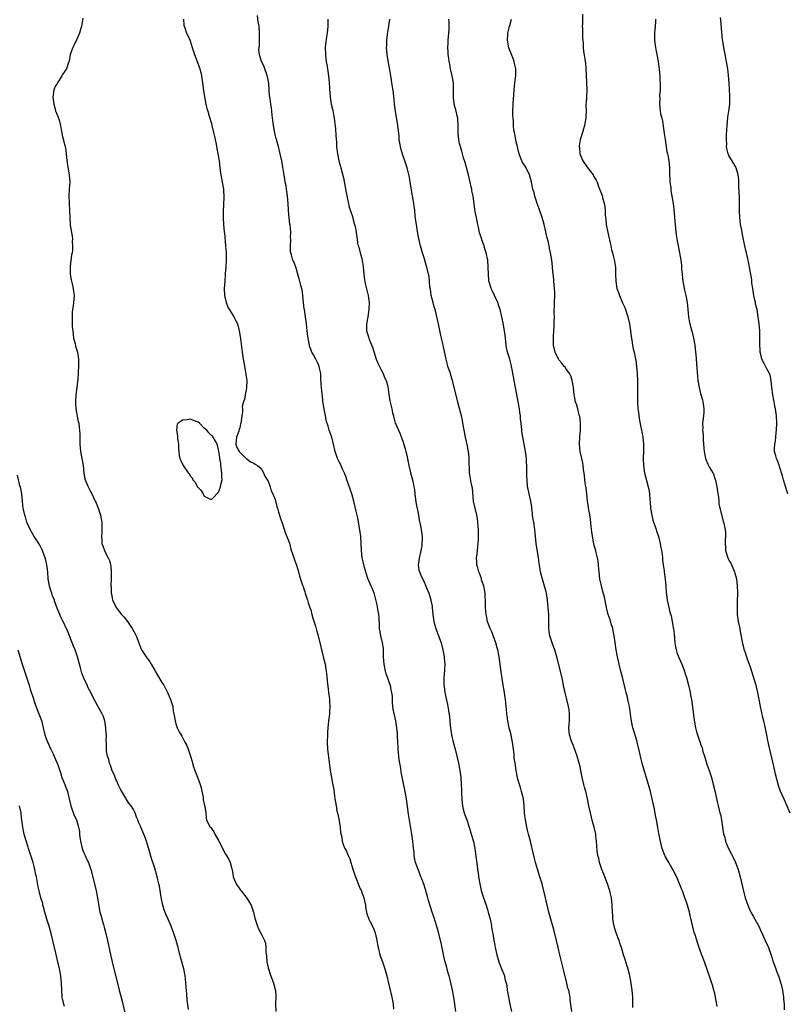
# Model space of a CAD drawing. Units: inches. Extents: x 2631000 to 2634000, y 1434000 to 1437000.
# Drawn here: x 2632165 to 2632381, y 1435995 to 1436273 of the extents above; entities that cross this region are included whole.
import ezdxf

# ---------------------------------------------------------------- set-up
doc = ezdxf.new("R2010")
doc.units = ezdxf.units.IN
doc.header["$MEASUREMENT"] = 0
doc.layers.add('LD26311434_10ft', color=80, linetype='Continuous')

msp = doc.modelspace()

# ---------------------------------------------------------------- linework, layer by layer
at = {"layer": 'LD26311434_10ft'}
for points, elevation in [([(2632182.73, 1436273.27), (2632182.59, 1436272.59), (2632182.36, 1436271), (2632182.06, 1436270.06), (2632181.78, 1436269), (2632181, 1436267.33), (2632180.29, 1436265.71), (2632179.88, 1436265), (2632179.19, 1436263), (2632178.88, 1436261.12), (2632178.72, 1436260.72), (2632178.15, 1436259), (2632177.69, 1436258.31), (2632177, 1436257.37), (2632176.88, 1436257.12), (2632176.84, 1436257), (2632175.56, 1436255), (2632175.35, 1436254.65), (2632175, 1436254.2), (2632174.58, 1436253), (2632174.31, 1436251), (2632174.52, 1436249), (2632175, 1436247.15), (2632175.05, 1436247.05), (2632175.1, 1436246.9), (2632175.9, 1436245), (2632176.18, 1436244.18), (2632176.41, 1436243), (2632176.69, 1436241.31), (2632177, 1436239.79), (2632177.19, 1436239.19), (2632177.27, 1436238.73), (2632177.76, 1436237), (2632177.98, 1436235.98), (2632178, 1436235), (2632178.08, 1436233.93), (2632178.31, 1436232.31), (2632178.91, 1436229), (2632179.03, 1436227), (2632178.88, 1436225.12), (2632178.77, 1436223), (2632178.86, 1436221.14), (2632178.84, 1436220.84), (2632178.99, 1436219), (2632179.05, 1436217), (2632179.17, 1436215.17), (2632179.2, 1436214.8), (2632179.73, 1436211.73), (2632179.77, 1436211), (2632179.76, 1436210.24), (2632179.83, 1436209), (2632179.77, 1436207.77), (2632179.69, 1436207), (2632179.57, 1436206.43), (2632179.19, 1436203.19), (2632179.15, 1436203), (2632179.18, 1436201), (2632179.44, 1436199.44), (2632179.53, 1436199), (2632179.75, 1436198.25), (2632180.03, 1436197), (2632180.11, 1436196.11), (2632180.29, 1436195), (2632180.13, 1436193), (2632179.99, 1436191.99), (2632179.82, 1436191), (2632179.75, 1436190.25), (2632179.68, 1436189), (2632179.74, 1436187.74), (2632179.73, 1436187), (2632179.76, 1436186.24), (2632179.88, 1436185), (2632180.14, 1436183), (2632180.53, 1436181.47), (2632180.69, 1436180.69), (2632181.22, 1436179), (2632181.54, 1436177), (2632181.55, 1436175.55), (2632181.53, 1436175), (2632181.45, 1436173.45), (2632181.39, 1436173), (2632181.29, 1436171.29), (2632181.21, 1436170.79), (2632181.04, 1436169), (2632180.77, 1436167), (2632180.64, 1436165.36), (2632180.62, 1436165), (2632180.62, 1436164.62), (2632180.73, 1436163), (2632181.44, 1436159.44), (2632181.57, 1436159), (2632181.71, 1436157.71), (2632181.82, 1436157), (2632181.87, 1436155.87), (2632181.86, 1436154.14), (2632181.91, 1436153), (2632182.02, 1436152.02), (2632182.1, 1436151), (2632182.79, 1436147), (2632183, 1436144.91), (2632183.29, 1436143.29), (2632183.37, 1436143), (2632183.66, 1436142.34), (2632184.2, 1436141), (2632185, 1436139.47), (2632185.18, 1436139.18), (2632186.25, 1436137), (2632186.48, 1436136.48), (2632187.08, 1436135), (2632187.71, 1436133), (2632187.94, 1436131.94), (2632188.07, 1436131), (2632188.08, 1436129.92), (2632188.13, 1436129), (2632188.07, 1436128.06), (2632188.01, 1436127), (2632188.09, 1436125.91), (2632188.12, 1436125), (2632188.35, 1436124.35), (2632188.8, 1436123), (2632189, 1436122.6), (2632189.86, 1436121), (2632190.22, 1436120.22), (2632190.52, 1436119), (2632190.59, 1436118.59), (2632190.76, 1436117), (2632190.76, 1436116.76), (2632190.75, 1436115), (2632190.66, 1436113.34), (2632190.65, 1436113), (2632190.69, 1436112.69), (2632190.72, 1436111), (2632190.78, 1436110.78), (2632191, 1436109.61), (2632191.14, 1436109), (2632191.8, 1436107.8), (2632192.15, 1436107), (2632193, 1436105.81), (2632193.65, 1436105), (2632194.29, 1436104.29), (2632195.33, 1436103), (2632196.69, 1436101), (2632197, 1436100.39), (2632197.5, 1436099.5), (2632197.76, 1436099), (2632198.53, 1436097), (2632199, 1436095.64), (2632199.27, 1436095), (2632200.55, 1436093), (2632201.66, 1436091.66), (2632202.01, 1436091), (2632203, 1436089.3), (2632203.15, 1436089), (2632203.83, 1436087.83), (2632205, 1436085.83), (2632205.59, 1436085), (2632206.65, 1436083), (2632207, 1436082.09), (2632207.47, 1436081), (2632207.88, 1436079.88), (2632208.07, 1436079), (2632208.25, 1436077.75), (2632208.42, 1436077), (2632208.74, 1436075), (2632209, 1436074.09), (2632209.38, 1436073), (2632209.92, 1436071.92), (2632210.61, 1436070.61), (2632211.53, 1436069), (2632212.03, 1436068.03), (2632212.47, 1436067), (2632213.12, 1436065), (2632213.53, 1436063.53), (2632213.64, 1436063), (2632213.97, 1436061.97), (2632214.48, 1436060.48), (2632215.11, 1436059.11), (2632215.85, 1436057), (2632216.08, 1436056.08), (2632216.65, 1436053.35), (2632216.7, 1436053), (2632216.71, 1436052.71), (2632217.08, 1436051.08), (2632217.19, 1436050.81), (2632217.42, 1436049), (2632217.48, 1436047.48), (2632217.61, 1436047), (2632218.18, 1436045.82), (2632218.63, 1436045), (2632218.84, 1436044.84), (2632219, 1436044.59), (2632219.68, 1436043.68), (2632219.95, 1436043), (2632221, 1436041.2), (2632221.09, 1436041), (2632221.76, 1436039.76), (2632222.43, 1436038.43), (2632223, 1436037.38), (2632223.26, 1436037), (2632223.89, 1436035.89), (2632224.33, 1436035), (2632224.75, 1436033.25), (2632224.87, 1436032.87), (2632225, 1436031.83), (2632225.15, 1436031), (2632225.96, 1436029), (2632227, 1436027.49), (2632227.22, 1436027.22), (2632227.35, 1436027), (2632228.98, 1436024.98), (2632229.75, 1436023.75), (2632230.19, 1436023), (2632230.41, 1436022.41), (2632230.9, 1436021), (2632231.27, 1436019.27), (2632231.55, 1436018.45), (2632231.97, 1436017), (2632232.28, 1436016.28), (2632233, 1436014.9), (2632233.93, 1436013), (2632234.22, 1436012.22), (2632234.34, 1436011), (2632234.34, 1436009.66), (2632234.54, 1436008.54), (2632234.65, 1436007), (2632235, 1436005.27), (2632235.06, 1436005), (2632235.53, 1436003.53), (2632236.26, 1436001.74), (2632236.53, 1436001), (2632237, 1435999.21), (2632237.07, 1435999), (2632237.17, 1435997.17), (2632237.08, 1435995), (2632237.2, 1435993)], 11400), ([(2632211.08, 1436273), (2632211.23, 1436271.23), (2632211.29, 1436271), (2632211.48, 1436270.52), (2632212.01, 1436269), (2632212.34, 1436268.34), (2632213, 1436266.87), (2632213.59, 1436265), (2632214.26, 1436263), (2632215.55, 1436259.55), (2632215.72, 1436259), (2632216.19, 1436257), (2632216.28, 1436256.28), (2632216.49, 1436255), (2632216.8, 1436252.8), (2632217.08, 1436251.08), (2632217.46, 1436249), (2632217.74, 1436247.74), (2632217.95, 1436247), (2632218.39, 1436245.61), (2632219, 1436243.57), (2632219.16, 1436243), (2632219.62, 1436241), (2632219.83, 1436239.83), (2632220.31, 1436237.69), (2632220.52, 1436236.52), (2632220.84, 1436235), (2632221.15, 1436233), (2632221.38, 1436231), (2632221.59, 1436229.59), (2632221.68, 1436229), (2632222.07, 1436227), (2632222.38, 1436225), (2632222.42, 1436224.42), (2632222.48, 1436223), (2632222.47, 1436222.47), (2632222.39, 1436221), (2632222.38, 1436220.38), (2632222.29, 1436219), (2632222.28, 1436217.72), (2632222.3, 1436217), (2632222.43, 1436215), (2632222.63, 1436213), (2632222.65, 1436212.65), (2632223.01, 1436209), (2632223.14, 1436207.14), (2632223.17, 1436205), (2632223.09, 1436203.09), (2632222.92, 1436201.08), (2632222.92, 1436200.92), (2632222.74, 1436199), (2632222.59, 1436197), (2632222.65, 1436195), (2632223.14, 1436193), (2632223.67, 1436191.67), (2632225, 1436189.45), (2632225.35, 1436189), (2632225.87, 1436187.87), (2632226.33, 1436187), (2632226.84, 1436185), (2632227, 1436184.02), (2632227.19, 1436182.81), (2632227.66, 1436179), (2632227.96, 1436177), (2632228.11, 1436176.1), (2632228.63, 1436173.37), (2632228.69, 1436173), (2632228.71, 1436172.71), (2632228.95, 1436171), (2632228.92, 1436169.08), (2632228.87, 1436168.87), (2632228.55, 1436167), (2632228.37, 1436165.63), (2632228.07, 1436165), (2632227.72, 1436163.72), (2632227.74, 1436163), (2632227.81, 1436162.19), (2632227.59, 1436161), (2632227.32, 1436159), (2632227.25, 1436158.75), (2632227, 1436157.63), (2632226.79, 1436157.21), (2632226.77, 1436157), (2632226.69, 1436156.69), (2632226.05, 1436155), (2632225.87, 1436153), (2632226.13, 1436152.13), (2632226.79, 1436151), (2632227, 1436150.81), (2632228.9, 1436148.9), (2632229, 1436148.88), (2632230.02, 1436148.02), (2632231, 1436147.68), (2632231.37, 1436147.37), (2632232.02, 1436147), (2632233, 1436146.16), (2632233.73, 1436145), (2632234.05, 1436144.05), (2632234.77, 1436143), (2632235, 1436142.56), (2632235.56, 1436141), (2632235.88, 1436139.88), (2632236.34, 1436139), (2632237, 1436137.4), (2632237.46, 1436135.46), (2632237.62, 1436135), (2632237.9, 1436133.9), (2632238.23, 1436133), (2632238.4, 1436132.4), (2632239, 1436130.86), (2632239.88, 1436127.88), (2632240.26, 1436127), (2632241, 1436125.07), (2632241.44, 1436123.44), (2632241.89, 1436122.11), (2632242.4, 1436120.4), (2632243, 1436118.86), (2632243.54, 1436117), (2632243.84, 1436115.84), (2632244.74, 1436113.26), (2632244.86, 1436112.86), (2632245, 1436112.52), (2632245.36, 1436111.36), (2632245.49, 1436111), (2632245.83, 1436109.83), (2632246.14, 1436109), (2632246.32, 1436108.32), (2632246.79, 1436107), (2632247, 1436106.33), (2632247.36, 1436105), (2632247.69, 1436103.69), (2632248.32, 1436101.68), (2632248.61, 1436100.61), (2632249, 1436099.38), (2632249.84, 1436095.84), (2632250.47, 1436093.53), (2632250.66, 1436092.66), (2632251.05, 1436091), (2632251.36, 1436089), (2632251.52, 1436087.52), (2632251.69, 1436086.31), (2632251.92, 1436083.92), (2632252.07, 1436083), (2632252.25, 1436081.75), (2632252.31, 1436081), (2632252.32, 1436080.32), (2632252.39, 1436079), (2632252.32, 1436077.68), (2632252.27, 1436077), (2632252.17, 1436076.17), (2632252.05, 1436075), (2632251.97, 1436074.03), (2632251.84, 1436073), (2632251.74, 1436071.74), (2632251.71, 1436071), (2632251.68, 1436069), (2632251.79, 1436067), (2632251.88, 1436066.12), (2632252.1, 1436064.1), (2632252.53, 1436061), (2632252.87, 1436059), (2632253, 1436058.37), (2632253.49, 1436055.49), (2632253.76, 1436053.76), (2632253.86, 1436053), (2632254.04, 1436052.04), (2632254.18, 1436051), (2632254.42, 1436049.58), (2632254.63, 1436048.63), (2632255, 1436046.72), (2632255.28, 1436045), (2632255.44, 1436043.44), (2632255.8, 1436042.2), (2632255.9, 1436041), (2632256.12, 1436040.12), (2632256.64, 1436039), (2632257, 1436038.4), (2632257.57, 1436037), (2632258.04, 1436036.04), (2632258.33, 1436035), (2632258.91, 1436033.09), (2632259.48, 1436031.48), (2632259.63, 1436031), (2632260.01, 1436029.99), (2632260.41, 1436029), (2632261, 1436027.61), (2632261.2, 1436027.2), (2632261.42, 1436026.58), (2632262.01, 1436025), (2632262.17, 1436024.17), (2632262.42, 1436023), (2632262.48, 1436022.48), (2632262.73, 1436021), (2632262.78, 1436020.78), (2632263.27, 1436019.27), (2632263.39, 1436019), (2632263.77, 1436018.22), (2632264.63, 1436016.63), (2632265.19, 1436015.19), (2632265.23, 1436015), (2632265.26, 1436014.74), (2632265.66, 1436013), (2632265.89, 1436011.89), (2632266.01, 1436011), (2632266.52, 1436009), (2632266.63, 1436008.63), (2632267.24, 1436007), (2632267.96, 1436005), (2632268.48, 1436003), (2632268.92, 1436000.92), (2632269.38, 1435999), (2632269.89, 1435997), (2632270.08, 1435996.08), (2632270.26, 1435995), (2632270.34, 1435993.66)], 11410), ([(2632287.92, 1435993), (2632287.41, 1435997), (2632287.05, 1435999), (2632286.65, 1436000.65), (2632286.46, 1436001.54), (2632286.07, 1436003), (2632285.81, 1436003.81), (2632285.51, 1436005), (2632285.39, 1436005.39), (2632284.96, 1436007), (2632284.59, 1436008.59), (2632283.86, 1436011.86), (2632283.14, 1436015), (2632282.69, 1436016.69), (2632281.7, 1436019.7), (2632281.3, 1436021), (2632280.28, 1436024.28), (2632280.08, 1436025), (2632279.69, 1436026.31), (2632279.35, 1436027.35), (2632278.88, 1436028.88), (2632278.37, 1436030.37), (2632278.11, 1436031), (2632277.83, 1436031.83), (2632277.31, 1436033), (2632276.6, 1436035), (2632276.3, 1436036.3), (2632276.2, 1436037), (2632276.16, 1436037.84), (2632275.89, 1436039.89), (2632275.81, 1436041), (2632275.54, 1436043), (2632274.63, 1436048.63), (2632273.99, 1436053), (2632273.64, 1436055), (2632272.51, 1436060.51), (2632272.42, 1436061.58), (2632271.97, 1436063.97), (2632271.67, 1436067), (2632271.65, 1436067.65), (2632271.55, 1436069), (2632271.46, 1436070.54), (2632271.45, 1436071.45), (2632271.3, 1436073), (2632271, 1436074.97), (2632270.64, 1436076.64), (2632270.51, 1436077), (2632270.28, 1436078.28), (2632270.07, 1436080.07), (2632270.11, 1436081), (2632270.07, 1436081.93), (2632269.92, 1436083), (2632269.73, 1436083.73), (2632269.47, 1436085), (2632269.34, 1436085.34), (2632268.76, 1436087), (2632268.28, 1436088.28), (2632268.11, 1436089), (2632267.93, 1436090.07), (2632267.72, 1436091), (2632267.58, 1436093), (2632267.51, 1436094.49), (2632267.52, 1436095), (2632267.5, 1436095.5), (2632267.27, 1436097), (2632266.8, 1436099), (2632266.53, 1436100.53), (2632266.46, 1436101), (2632266.42, 1436101.58), (2632266.29, 1436104.29), (2632266.21, 1436105), (2632266.02, 1436105.98), (2632265.88, 1436107), (2632265.75, 1436107.75), (2632265, 1436110.76), (2632264.92, 1436111), (2632264.39, 1436112.39), (2632264.07, 1436113), (2632263.14, 1436115.14), (2632262.65, 1436116.65), (2632262.56, 1436117), (2632262.2, 1436118.2), (2632261.8, 1436119.8), (2632261.55, 1436121), (2632261.3, 1436123), (2632261.22, 1436125), (2632261.11, 1436127), (2632260.88, 1436128.88), (2632260.51, 1436131), (2632260.26, 1436132.26), (2632259.85, 1436134.15), (2632259.18, 1436137), (2632258.6, 1436139), (2632257.21, 1436143), (2632257, 1436143.65), (2632256.64, 1436144.64), (2632255.97, 1436146.03), (2632255.38, 1436147.38), (2632255, 1436148.1), (2632254.57, 1436149), (2632254.16, 1436150.16), (2632253.89, 1436151), (2632253.48, 1436153), (2632252.97, 1436155), (2632252.21, 1436157), (2632251.92, 1436158.08), (2632251.46, 1436159.46), (2632251.2, 1436161), (2632251, 1436161.94), (2632250.8, 1436163), (2632250.46, 1436165), (2632250.41, 1436165.59), (2632250.11, 1436168.11), (2632250.07, 1436169), (2632249.98, 1436169.98), (2632249.9, 1436171.9), (2632249.82, 1436173), (2632249.49, 1436174.51), (2632249.41, 1436175), (2632249.29, 1436175.29), (2632249, 1436175.88), (2632248.43, 1436177), (2632247.75, 1436178.25), (2632247.32, 1436179), (2632247.22, 1436179.22), (2632247, 1436179.84), (2632246.71, 1436180.71), (2632246.64, 1436181), (2632246.39, 1436182.39), (2632246.25, 1436183), (2632246.15, 1436184.15), (2632246.01, 1436185), (2632245.83, 1436187), (2632245.69, 1436187.69), (2632245.54, 1436189), (2632245.22, 1436191), (2632245.21, 1436191.21), (2632245.02, 1436193), (2632244.83, 1436195), (2632244.59, 1436196.59), (2632244.2, 1436197.8), (2632243.72, 1436199.72), (2632243.35, 1436201), (2632243, 1436202.39), (2632242.8, 1436203), (2632242.3, 1436204.3), (2632242.01, 1436205), (2632241.56, 1436206.44), (2632241.37, 1436207), (2632241.32, 1436207.32), (2632241.27, 1436209), (2632241.43, 1436210.57), (2632241.41, 1436211), (2632241.35, 1436211.35), (2632241.36, 1436213), (2632241.18, 1436214.82), (2632241.13, 1436215.13), (2632240.92, 1436216.92), (2632240.77, 1436219), (2632240.66, 1436221), (2632240.49, 1436223), (2632240.2, 1436225), (2632240.05, 1436225.95), (2632239.85, 1436227), (2632239.69, 1436227.69), (2632239.51, 1436229), (2632239.23, 1436230.77), (2632239.15, 1436231.15), (2632238.82, 1436233), (2632238.42, 1436235), (2632237.95, 1436237), (2632237.72, 1436237.72), (2632237.38, 1436239), (2632237.28, 1436239.28), (2632237, 1436240.38), (2632236.86, 1436240.86), (2632236.49, 1436243), (2632236.37, 1436244.37), (2632236.14, 1436245.86), (2632236.05, 1436247), (2632235.96, 1436247.96), (2632235.74, 1436249), (2632235.53, 1436250.47), (2632235.42, 1436251.42), (2632235.31, 1436253), (2632235.15, 1436254.85), (2632234.81, 1436256.81), (2632234.76, 1436257), (2632234.6, 1436257.4), (2632234.07, 1436259), (2632233.79, 1436259.79), (2632233.14, 1436261), (2632232.53, 1436263), (2632232.41, 1436264.41), (2632232.53, 1436265.47), (2632232.56, 1436269), (2632232.44, 1436271), (2632232.23, 1436272.23), (2632232.04, 1436273.96)], 11420), ([(2632251.83, 1436273), (2632251.85, 1436271.85), (2632251.85, 1436271), (2632251.61, 1436269), (2632251.36, 1436267.36), (2632251.13, 1436265), (2632251.18, 1436263), (2632251.19, 1436262.81), (2632251.41, 1436261), (2632251.65, 1436259.65), (2632252.03, 1436257), (2632252.21, 1436255), (2632252.27, 1436253.73), (2632252.32, 1436253), (2632252.39, 1436252.39), (2632252.49, 1436251), (2632252.81, 1436249), (2632253.21, 1436247.21), (2632253.54, 1436245.54), (2632253.62, 1436245), (2632253.96, 1436242.04), (2632254.11, 1436240.11), (2632254.27, 1436238.27), (2632254.33, 1436237), (2632254.56, 1436235), (2632254.98, 1436232.98), (2632255.4, 1436231.4), (2632255.53, 1436231), (2632256.22, 1436228.22), (2632257, 1436224.08), (2632257.88, 1436219.88), (2632258.76, 1436217.24), (2632258.85, 1436216.85), (2632259, 1436216.39), (2632259.28, 1436215.28), (2632259.38, 1436215), (2632259.52, 1436214.48), (2632259.79, 1436213), (2632259.92, 1436211.92), (2632260.07, 1436211), (2632260.24, 1436209.76), (2632260.42, 1436209), (2632260.6, 1436208.6), (2632260.94, 1436207), (2632261.39, 1436205.39), (2632261.7, 1436203.7), (2632261.81, 1436203), (2632261.92, 1436202.08), (2632262.1, 1436200.1), (2632262.39, 1436198.39), (2632263.22, 1436195), (2632263.46, 1436193), (2632263.38, 1436191), (2632263.09, 1436189), (2632262.78, 1436187), (2632262.79, 1436185), (2632263.3, 1436183.3), (2632263.36, 1436183), (2632263.57, 1436182.43), (2632264.44, 1436180.44), (2632265.52, 1436177), (2632265.9, 1436175.9), (2632266.4, 1436175), (2632267, 1436173.82), (2632267.47, 1436173), (2632267.87, 1436171.87), (2632268.29, 1436171), (2632268.72, 1436169.28), (2632269.04, 1436167.04), (2632269.32, 1436165.32), (2632269.73, 1436163.73), (2632269.85, 1436163), (2632270.07, 1436161.93), (2632270.32, 1436161), (2632270.48, 1436160.48), (2632270.87, 1436159), (2632271, 1436158.66), (2632271.73, 1436157), (2632272.17, 1436156.17), (2632273, 1436153.86), (2632273.69, 1436151.69), (2632273.86, 1436151), (2632274.08, 1436149.92), (2632274.45, 1436148.45), (2632274.68, 1436147), (2632275.12, 1436145), (2632275.69, 1436143), (2632275.87, 1436142.13), (2632276.14, 1436141), (2632276.25, 1436140.25), (2632276.36, 1436139), (2632276.64, 1436136.64), (2632277.41, 1436133), (2632277.64, 1436131.64), (2632277.98, 1436130.02), (2632278.16, 1436129), (2632278.42, 1436127), (2632278.45, 1436126.45), (2632278.39, 1436125), (2632278.32, 1436124.32), (2632278.06, 1436123), (2632277.86, 1436122.14), (2632277.62, 1436121), (2632277.37, 1436119.37), (2632277.35, 1436119), (2632277.52, 1436117.52), (2632277.67, 1436117), (2632278.08, 1436116.08), (2632279, 1436114.15), (2632279.52, 1436113), (2632280.29, 1436111), (2632280.87, 1436109.13), (2632280.91, 1436109), (2632281.23, 1436107.23), (2632281.28, 1436107), (2632281.49, 1436105), (2632281.76, 1436103), (2632282.03, 1436101.97), (2632282.31, 1436101), (2632282.51, 1436100.51), (2632283.78, 1436097), (2632284.32, 1436095), (2632284.67, 1436093), (2632284.68, 1436092.68), (2632284.82, 1436091), (2632284.74, 1436089.26), (2632284.54, 1436087), (2632284.54, 1436085.46), (2632284.56, 1436085), (2632284.63, 1436084.63), (2632284.83, 1436083), (2632285, 1436082.12), (2632285.56, 1436079.56), (2632285.86, 1436077.86), (2632286.12, 1436076.12), (2632286.36, 1436073.64), (2632286.77, 1436071), (2632287.24, 1436069), (2632287.6, 1436067.6), (2632287.77, 1436067), (2632288.27, 1436065), (2632288.71, 1436063), (2632289.1, 1436061), (2632289.35, 1436059), (2632289.49, 1436057), (2632289.53, 1436055.53), (2632289.59, 1436054.41), (2632289.61, 1436053), (2632289.72, 1436051.72), (2632289.82, 1436051), (2632290.04, 1436050.04), (2632290.31, 1436049), (2632290.48, 1436048.48), (2632291.03, 1436047.03), (2632291.73, 1436045), (2632291.99, 1436043.99), (2632292.31, 1436043), (2632292.89, 1436040.89), (2632293.27, 1436039), (2632293.49, 1436037.49), (2632293.92, 1436034.08), (2632294.08, 1436033), (2632294.22, 1436032.22), (2632294.37, 1436031), (2632294.46, 1436030.46), (2632294.68, 1436029), (2632295.09, 1436027.09), (2632295.76, 1436025), (2632296.49, 1436023), (2632297, 1436021.37), (2632297.11, 1436021), (2632297.61, 1436019), (2632297.79, 1436018.21), (2632298.02, 1436017), (2632298.13, 1436016.13), (2632298.35, 1436015), (2632298.66, 1436013), (2632298.72, 1436012.72), (2632299, 1436011), (2632299.47, 1436009), (2632300.1, 1436007), (2632300.85, 1436005), (2632301.48, 1436003.48), (2632301.63, 1436003), (2632301.8, 1436002.2), (2632302.16, 1436001), (2632302.32, 1436000.32), (2632302.47, 1435999), (2632302.56, 1435998.56), (2632302.77, 1435997), (2632303.16, 1435995), (2632303.66, 1435993)], 11430), ([(2632320.69, 1435993), (2632320.24, 1435996.24), (2632320.18, 1435997), (2632320.01, 1435997.99), (2632319.78, 1435999), (2632319.58, 1435999.58), (2632319.27, 1436001), (2632318.41, 1436004.41), (2632317.29, 1436009), (2632316.81, 1436011), (2632316.38, 1436013), (2632315.73, 1436015.73), (2632314.74, 1436019), (2632314.21, 1436021), (2632313.25, 1436025), (2632312.26, 1436029), (2632311.68, 1436031), (2632310.4, 1436035), (2632310.1, 1436036.1), (2632309.73, 1436037.73), (2632309.48, 1436039), (2632309.38, 1436039.38), (2632309, 1436041), (2632308.46, 1436043), (2632308.14, 1436044.14), (2632307.96, 1436045), (2632307.58, 1436047), (2632307.53, 1436047.53), (2632307.36, 1436049), (2632307.23, 1436051), (2632306.99, 1436052.99), (2632306.48, 1436055), (2632306.16, 1436056.16), (2632305.87, 1436057), (2632305.48, 1436058.52), (2632305.37, 1436059), (2632304.98, 1436061), (2632304.65, 1436063), (2632304.44, 1436064.44), (2632304.36, 1436065.64), (2632304.21, 1436067), (2632303.96, 1436069), (2632303.66, 1436070.34), (2632303.53, 1436071), (2632302.98, 1436072.98), (2632302.57, 1436075), (2632302.4, 1436076.4), (2632302.36, 1436077), (2632302.23, 1436078.23), (2632302.18, 1436079), (2632302.02, 1436080.02), (2632301.92, 1436081), (2632301.76, 1436082.24), (2632301.54, 1436083.54), (2632301.33, 1436085), (2632300.77, 1436088.77), (2632300.19, 1436093), (2632299.78, 1436095), (2632299.62, 1436095.62), (2632299.21, 1436097), (2632298.12, 1436100.12), (2632297.64, 1436101), (2632297, 1436102.72), (2632296.91, 1436103), (2632296.58, 1436104.58), (2632296.52, 1436105), (2632296.32, 1436107), (2632296.31, 1436108.31), (2632296.27, 1436109), (2632296.2, 1436109.8), (2632296.18, 1436111), (2632296.06, 1436112.06), (2632295.82, 1436113), (2632295.23, 1436114.77), (2632295.14, 1436115.14), (2632294.64, 1436116.64), (2632294.46, 1436117), (2632294.18, 1436118.18), (2632293.9, 1436119), (2632293.83, 1436119.83), (2632293.77, 1436121), (2632293.98, 1436122.02), (2632294.03, 1436123), (2632294.11, 1436124.11), (2632294.29, 1436125), (2632294.31, 1436126.31), (2632294.37, 1436127), (2632294.33, 1436129), (2632294.27, 1436129.73), (2632294.19, 1436131), (2632294.03, 1436132.03), (2632293.85, 1436133), (2632293.37, 1436135), (2632292.97, 1436136.97), (2632292.62, 1436140.62), (2632292.38, 1436141.62), (2632291.95, 1436143.95), (2632291.81, 1436145), (2632291.81, 1436146.19), (2632291.68, 1436147.68), (2632291.68, 1436149), (2632291.57, 1436150.43), (2632291.46, 1436151.46), (2632291.18, 1436153), (2632291, 1436153.84), (2632290.7, 1436155), (2632290.29, 1436157), (2632289.96, 1436159), (2632289.78, 1436159.78), (2632289.56, 1436161), (2632289, 1436163.14), (2632288.56, 1436164.56), (2632286.99, 1436171), (2632286.52, 1436172.52), (2632286.4, 1436173), (2632286.02, 1436174.02), (2632285.73, 1436175), (2632285.55, 1436175.55), (2632285.18, 1436177), (2632284.51, 1436180.51), (2632284.19, 1436181.81), (2632283.73, 1436183.74), (2632283.08, 1436187), (2632282.52, 1436189.48), (2632282.1, 1436191), (2632281.81, 1436191.81), (2632281.53, 1436193), (2632281, 1436195), (2632280.76, 1436196.76), (2632280.65, 1436197.35), (2632280.55, 1436199), (2632280.39, 1436200.39), (2632280.27, 1436201), (2632279.79, 1436203), (2632279.59, 1436203.59), (2632279, 1436205.63), (2632278.55, 1436207), (2632277.98, 1436209), (2632277.41, 1436211.41), (2632277.1, 1436213.1), (2632276.81, 1436215), (2632276.6, 1436216.6), (2632276.52, 1436217.48), (2632276.34, 1436219), (2632276.17, 1436220.17), (2632276.07, 1436221), (2632275.89, 1436222.11), (2632275.62, 1436223.62), (2632275.05, 1436227.05), (2632274.74, 1436228.74), (2632274.2, 1436231), (2632273.9, 1436231.9), (2632273.57, 1436233), (2632273, 1436234.62), (2632272.44, 1436236.44), (2632272.32, 1436237), (2632271.98, 1436239), (2632271.92, 1436239.92), (2632271.66, 1436242.34), (2632271.61, 1436243), (2632270.95, 1436247), (2632270.68, 1436249), (2632270.53, 1436250.53), (2632270.46, 1436251), (2632270.32, 1436252.32), (2632269.93, 1436255), (2632269.78, 1436255.78), (2632269.6, 1436257), (2632269.31, 1436258.69), (2632268.83, 1436261.17), (2632268.53, 1436263), (2632268.42, 1436265), (2632268.45, 1436265.55), (2632268.5, 1436267), (2632268.67, 1436268.67), (2632269.05, 1436271), (2632269.35, 1436273)], 11440), ([(2632337.86, 1435994.14), (2632337.9, 1435995.9), (2632337.86, 1435997), (2632337.66, 1435999), (2632337.37, 1436001), (2632337.02, 1436003.02), (2632336.64, 1436004.64), (2632336.26, 1436005.74), (2632335.67, 1436007.67), (2632335.23, 1436009), (2632334.64, 1436011), (2632334.22, 1436012.22), (2632333.98, 1436013), (2632333.7, 1436013.7), (2632333.18, 1436015.18), (2632333, 1436015.74), (2632332.65, 1436017), (2632332.27, 1436019), (2632332.19, 1436020.19), (2632332.11, 1436021), (2632332.05, 1436023), (2632331.85, 1436025), (2632331.5, 1436026.5), (2632331.38, 1436027), (2632330.7, 1436029), (2632329.93, 1436031), (2632329.7, 1436031.7), (2632329.16, 1436033), (2632328.51, 1436035), (2632328.27, 1436036.27), (2632328.01, 1436037), (2632327.84, 1436038.16), (2632327.69, 1436039.69), (2632327.62, 1436041), (2632327.47, 1436042.53), (2632327.4, 1436043), (2632326.96, 1436045), (2632326.53, 1436046.53), (2632325.89, 1436049), (2632325.49, 1436051), (2632325.1, 1436053), (2632324.61, 1436055), (2632324.27, 1436056.27), (2632324.05, 1436057), (2632323.6, 1436059), (2632323.22, 1436061), (2632323, 1436061.98), (2632322.75, 1436063), (2632322.34, 1436064.34), (2632322.17, 1436065), (2632321.68, 1436066.32), (2632321.34, 1436067.34), (2632321, 1436068.08), (2632320.75, 1436068.75), (2632320.64, 1436069), (2632320.46, 1436069.54), (2632320.04, 1436071), (2632319.86, 1436073), (2632319.95, 1436074.05), (2632319.98, 1436075), (2632319.97, 1436075.97), (2632320.01, 1436077), (2632319.87, 1436078.13), (2632319.75, 1436079), (2632318.75, 1436083), (2632318.43, 1436084.43), (2632318.34, 1436085), (2632317.95, 1436087), (2632317.48, 1436089), (2632316.42, 1436093), (2632315.84, 1436095), (2632315.63, 1436095.63), (2632315.13, 1436097), (2632314.48, 1436099), (2632314.27, 1436100.27), (2632314.2, 1436101), (2632314.22, 1436101.78), (2632314.14, 1436104.14), (2632314.14, 1436105), (2632314.01, 1436107), (2632313.8, 1436109), (2632313.48, 1436111), (2632313.4, 1436111.4), (2632313, 1436113), (2632312.39, 1436115), (2632311.87, 1436117), (2632311.66, 1436118.34), (2632311.45, 1436119.45), (2632311.25, 1436121), (2632310.63, 1436125), (2632310.24, 1436129), (2632309.92, 1436131), (2632309.8, 1436131.8), (2632309.59, 1436133), (2632309.56, 1436133.56), (2632309.37, 1436135), (2632309.35, 1436135.35), (2632309.06, 1436137), (2632308.59, 1436139), (2632308.34, 1436140.34), (2632308.18, 1436141), (2632308.03, 1436143), (2632308.01, 1436144.01), (2632308.01, 1436145.99), (2632307.98, 1436147), (2632307.92, 1436147.92), (2632307.87, 1436149), (2632307.61, 1436151), (2632307.52, 1436151.52), (2632306.8, 1436155), (2632306.58, 1436156.58), (2632306.52, 1436157), (2632306.35, 1436159), (2632306.21, 1436160.21), (2632306.16, 1436161), (2632306.03, 1436161.97), (2632305.86, 1436163), (2632304.38, 1436171), (2632303.86, 1436174.14), (2632303.68, 1436175), (2632303.51, 1436175.51), (2632303.15, 1436177), (2632302.56, 1436179), (2632302.28, 1436180.28), (2632302.16, 1436181), (2632302.05, 1436182.05), (2632301.93, 1436183), (2632301.85, 1436183.85), (2632301.3, 1436187.3), (2632300.96, 1436188.96), (2632300.43, 1436191), (2632300.1, 1436192.1), (2632299.77, 1436193), (2632298.89, 1436195), (2632298.26, 1436196.26), (2632297.92, 1436197), (2632297.46, 1436198.54), (2632297.3, 1436199), (2632297.27, 1436199.27), (2632297.14, 1436201), (2632297.11, 1436203), (2632296.93, 1436204.93), (2632296.5, 1436207), (2632296.14, 1436208.14), (2632295.91, 1436209), (2632295.32, 1436210.68), (2632295.14, 1436211.14), (2632294.66, 1436212.66), (2632294.3, 1436214.3), (2632294.12, 1436215), (2632293.99, 1436215.99), (2632293.74, 1436217), (2632293.44, 1436218.56), (2632293.35, 1436219.35), (2632292.8, 1436223), (2632292.49, 1436224.49), (2632292.42, 1436225), (2632292.3, 1436225.7), (2632292.02, 1436227), (2632291.56, 1436229), (2632290.55, 1436232.55), (2632290.15, 1436233.85), (2632289.83, 1436235), (2632289.68, 1436235.68), (2632289.22, 1436237), (2632289, 1436237.89), (2632288.75, 1436239), (2632288.62, 1436240.62), (2632288.61, 1436241), (2632288.62, 1436243), (2632288.52, 1436244.52), (2632288.47, 1436245), (2632288.3, 1436245.7), (2632288.03, 1436247), (2632287.52, 1436249), (2632287.28, 1436251), (2632287.27, 1436251.27), (2632287.29, 1436253), (2632287.25, 1436255), (2632286.93, 1436257), (2632286.46, 1436259), (2632286.24, 1436260.24), (2632286.07, 1436261), (2632285.99, 1436261.99), (2632285.81, 1436263), (2632285.79, 1436263.79), (2632285.72, 1436265), (2632285.77, 1436266.23), (2632285.78, 1436267), (2632286.02, 1436270.02), (2632286.07, 1436271), (2632286.05, 1436272.05), (2632286.01, 1436273)], 11450), ([(2632361.64, 1435994.36), (2632361.49, 1435995.49), (2632361.23, 1435997), (2632361, 1435998), (2632360.75, 1435999), (2632360.38, 1436000.38), (2632359.67, 1436002.33), (2632358.05, 1436007), (2632357, 1436009.86), (2632356.17, 1436012.17), (2632355.44, 1436014.56), (2632355.22, 1436015.22), (2632354.81, 1436016.81), (2632354.06, 1436020.06), (2632353.84, 1436021), (2632353.27, 1436023), (2632353, 1436023.83), (2632352.36, 1436025.64), (2632351.85, 1436027), (2632351.6, 1436027.6), (2632351.07, 1436029), (2632350.44, 1436030.44), (2632349.8, 1436031.8), (2632349, 1436033.33), (2632348.01, 1436035), (2632347, 1436036.82), (2632346.91, 1436037), (2632346.18, 1436039), (2632345.64, 1436041), (2632345.2, 1436043.2), (2632344.91, 1436044.91), (2632344.53, 1436047), (2632344.27, 1436048.27), (2632343.99, 1436050.01), (2632343.79, 1436051), (2632343.64, 1436051.64), (2632343.37, 1436053), (2632342.88, 1436055), (2632342.3, 1436057), (2632341.05, 1436061.05), (2632340.51, 1436063), (2632340.2, 1436064.2), (2632339.77, 1436066.23), (2632339.12, 1436069), (2632339, 1436069.44), (2632338.14, 1436072.14), (2632337.9, 1436073), (2632337.63, 1436074.37), (2632337.48, 1436075), (2632337.41, 1436075.41), (2632337.21, 1436077), (2632336.92, 1436079), (2632336.57, 1436080.57), (2632336.49, 1436081), (2632336.35, 1436081.65), (2632336, 1436083), (2632335.77, 1436083.77), (2632335, 1436087.26), (2632334.63, 1436088.63), (2632334.05, 1436091), (2632333.86, 1436091.86), (2632333.58, 1436093), (2632333.5, 1436093.5), (2632333.18, 1436095), (2632332.89, 1436097.11), (2632332.65, 1436099), (2632332.37, 1436100.37), (2632332.23, 1436101), (2632331.9, 1436102.1), (2632331.62, 1436103), (2632331.45, 1436103.45), (2632330.96, 1436104.96), (2632330.44, 1436107), (2632329.84, 1436109.84), (2632329.44, 1436111.44), (2632329, 1436113.05), (2632328.59, 1436115), (2632328.35, 1436117), (2632328.28, 1436117.72), (2632328.18, 1436119), (2632328.06, 1436120.06), (2632327.9, 1436121), (2632327.51, 1436122.49), (2632327.32, 1436123.32), (2632327, 1436124.44), (2632326.89, 1436124.89), (2632326.57, 1436126.57), (2632326.32, 1436128.32), (2632326.15, 1436129.85), (2632325.89, 1436131.89), (2632325.63, 1436133.63), (2632325.38, 1436135), (2632325.35, 1436135.35), (2632325.12, 1436137), (2632324.9, 1436139), (2632324.69, 1436140.69), (2632324.56, 1436141.44), (2632324.34, 1436143), (2632324.23, 1436144.23), (2632324, 1436146), (2632323.91, 1436147), (2632323.79, 1436147.79), (2632323.51, 1436149), (2632323.02, 1436151.02), (2632322.85, 1436153), (2632322.92, 1436155), (2632323.08, 1436157), (2632323.1, 1436158.89), (2632323.1, 1436159.1), (2632322.88, 1436160.88), (2632322.78, 1436161.22), (2632322.32, 1436163), (2632322.08, 1436164.08), (2632321.74, 1436165), (2632321.42, 1436166.58), (2632321.35, 1436167), (2632321.1, 1436169), (2632321, 1436169.61), (2632320.8, 1436171), (2632320.36, 1436172.36), (2632320.03, 1436173), (2632319, 1436174.37), (2632318.75, 1436174.75), (2632318.53, 1436175), (2632317.87, 1436175.87), (2632317, 1436176.81), (2632316.87, 1436177), (2632315.94, 1436179), (2632315.54, 1436181), (2632315.53, 1436182.47), (2632315.5, 1436183), (2632315.51, 1436183.51), (2632315.7, 1436186.3), (2632315.73, 1436187.73), (2632315.74, 1436189), (2632315.68, 1436190.32), (2632315.7, 1436191), (2632315.76, 1436191.76), (2632315.76, 1436193), (2632315.89, 1436195), (2632315.83, 1436195.83), (2632315.82, 1436197), (2632315.6, 1436199), (2632315.56, 1436199.56), (2632315.39, 1436201), (2632315.23, 1436202.77), (2632315.22, 1436203.22), (2632315.02, 1436205), (2632314.69, 1436207), (2632314.36, 1436208.36), (2632314.25, 1436209), (2632314.04, 1436209.96), (2632313.76, 1436211), (2632313.58, 1436211.58), (2632313.29, 1436213), (2632312.82, 1436215), (2632312.27, 1436217), (2632311.46, 1436219.46), (2632310.89, 1436221), (2632310.44, 1436222.44), (2632310.23, 1436223), (2632310.01, 1436224.01), (2632309.7, 1436225), (2632309.3, 1436227), (2632308.74, 1436229), (2632307.75, 1436231), (2632307.46, 1436231.46), (2632307, 1436232.15), (2632306.7, 1436232.7), (2632306.55, 1436233), (2632306.32, 1436233.68), (2632305.79, 1436235), (2632305.62, 1436235.62), (2632305.34, 1436237), (2632305, 1436238.4), (2632304.57, 1436240.57), (2632304.46, 1436241), (2632304.34, 1436241.66), (2632304.2, 1436243), (2632304.19, 1436244.19), (2632304.08, 1436245), (2632304.02, 1436245.98), (2632304.04, 1436247), (2632304.12, 1436249), (2632304.4, 1436253), (2632304.63, 1436255), (2632304.89, 1436257), (2632304.89, 1436259), (2632304.5, 1436260.5), (2632304.43, 1436261), (2632304.12, 1436261.88), (2632303.65, 1436263), (2632303.45, 1436263.45), (2632302.9, 1436264.9), (2632302.52, 1436267), (2632302.64, 1436268.64), (2632302.64, 1436269), (2632303, 1436270.53), (2632303.1, 1436270.9), (2632303.22, 1436271.22), (2632303.69, 1436273)], 11460), ([(2632323.64, 1436274.36), (2632323.64, 1436271.64), (2632323.62, 1436271), (2632323.66, 1436270.34), (2632323.7, 1436267.7), (2632323.89, 1436266.11), (2632323.88, 1436265), (2632323.97, 1436263.97), (2632324.29, 1436261.71), (2632324.49, 1436260.49), (2632324.6, 1436259), (2632324.68, 1436257.32), (2632324.85, 1436255), (2632324.9, 1436253), (2632324.89, 1436252.89), (2632324.76, 1436251), (2632324.68, 1436249.32), (2632324.61, 1436249), (2632324.61, 1436248.61), (2632324.68, 1436247), (2632324.6, 1436245.4), (2632324.63, 1436245), (2632324.57, 1436244.57), (2632324.24, 1436243), (2632323.94, 1436242.06), (2632323.65, 1436241), (2632323.05, 1436238.95), (2632322.77, 1436237.23), (2632322.75, 1436237), (2632322.8, 1436236.8), (2632322.96, 1436235), (2632323.81, 1436233), (2632325, 1436231.2), (2632325.97, 1436229.97), (2632326.67, 1436229), (2632327, 1436228.37), (2632327.52, 1436227.52), (2632327.77, 1436227), (2632328.21, 1436225.79), (2632328.65, 1436224.65), (2632329, 1436223.66), (2632329.19, 1436223.19), (2632329.31, 1436222.69), (2632329.83, 1436221), (2632330.02, 1436220.02), (2632330.09, 1436219), (2632330.11, 1436217.89), (2632330.27, 1436216.27), (2632330.37, 1436215), (2632330.78, 1436212.78), (2632331.69, 1436209), (2632331.9, 1436207.9), (2632332.17, 1436207), (2632332.54, 1436205.46), (2632332.69, 1436204.69), (2632332.94, 1436203), (2632333.02, 1436201), (2632333.05, 1436199), (2632333.37, 1436197), (2632333.82, 1436195.82), (2632334.1, 1436195), (2632335, 1436192.89), (2632335.59, 1436191.59), (2632336.47, 1436189), (2632336.96, 1436187), (2632337.25, 1436185), (2632337.41, 1436183.41), (2632337.6, 1436182.4), (2632337.79, 1436181), (2632337.99, 1436179.99), (2632338.22, 1436179), (2632338.52, 1436177.48), (2632338.69, 1436176.69), (2632338.9, 1436175), (2632339.06, 1436173), (2632339.18, 1436170.82), (2632339.2, 1436169), (2632339.15, 1436167.15), (2632339.15, 1436165), (2632339.33, 1436163), (2632339.39, 1436162.61), (2632339.77, 1436159.77), (2632340.11, 1436157.89), (2632340.29, 1436157), (2632340.42, 1436156.42), (2632340.65, 1436155), (2632340.85, 1436153), (2632340.87, 1436151), (2632340.83, 1436149), (2632340.89, 1436147), (2632341, 1436146.22), (2632341.19, 1436145), (2632342.22, 1436141), (2632342.36, 1436140.36), (2632342.55, 1436139), (2632342.67, 1436137.33), (2632342.76, 1436136.76), (2632342.9, 1436135), (2632343.22, 1436133), (2632343.56, 1436131.56), (2632343.75, 1436131), (2632344.19, 1436129.81), (2632344.44, 1436129), (2632344.55, 1436128.55), (2632345.09, 1436127), (2632345.56, 1436125), (2632345.77, 1436123.77), (2632345.94, 1436123), (2632346.13, 1436121.87), (2632346.24, 1436121), (2632346.29, 1436120.29), (2632346.47, 1436119), (2632346.69, 1436117.31), (2632346.71, 1436117), (2632346.97, 1436115), (2632347.17, 1436113), (2632347.28, 1436111.28), (2632347.38, 1436110.62), (2632347.56, 1436109), (2632347.83, 1436107.83), (2632348, 1436107), (2632348.32, 1436105.68), (2632348.65, 1436104.65), (2632349, 1436103), (2632349.29, 1436101.29), (2632349.33, 1436101), (2632349.5, 1436099.5), (2632349.72, 1436097), (2632349.88, 1436095.88), (2632350.07, 1436095), (2632350.28, 1436094.28), (2632350.84, 1436092.84), (2632351.69, 1436091), (2632352.42, 1436089), (2632352.55, 1436088.55), (2632353, 1436087.17), (2632353.59, 1436085), (2632353.86, 1436083.86), (2632354.04, 1436083), (2632354.25, 1436081.75), (2632354.38, 1436081), (2632355.18, 1436075.18), (2632355.57, 1436073), (2632355.86, 1436071.86), (2632356.09, 1436071), (2632356.68, 1436069.32), (2632356.86, 1436068.86), (2632357, 1436068.43), (2632357.39, 1436067.39), (2632357.66, 1436066.34), (2632358.09, 1436065), (2632358.32, 1436064.32), (2632358.79, 1436062.79), (2632359.44, 1436061), (2632360.06, 1436059), (2632360.58, 1436057), (2632361, 1436055.23), (2632361.75, 1436051.75), (2632361.93, 1436051), (2632362.24, 1436049.76), (2632362.46, 1436049), (2632362.59, 1436048.59), (2632362.88, 1436047), (2632363.16, 1436045), (2632363.49, 1436043), (2632363.7, 1436042.3), (2632364.02, 1436041), (2632364.27, 1436040.27), (2632364.85, 1436039), (2632365.59, 1436037.59), (2632366.26, 1436036.26), (2632366.84, 1436035), (2632367.57, 1436033), (2632368.11, 1436031), (2632369.05, 1436026.95), (2632369.6, 1436025), (2632369.98, 1436023.98), (2632370.29, 1436023), (2632371, 1436021.34), (2632371.17, 1436021), (2632371.86, 1436019.86), (2632372.31, 1436019), (2632373.39, 1436017), (2632373.91, 1436015.91), (2632374.51, 1436014.51), (2632375.24, 1436013), (2632376.14, 1436011), (2632376.9, 1436008.9), (2632377.48, 1436007), (2632378.17, 1436005), (2632378.39, 1436004.39), (2632378.95, 1436003), (2632379.64, 1436001), (2632380.09, 1435999), (2632380.29, 1435997.71), (2632380.37, 1435997), (2632380.4, 1435996.4), (2632380.53, 1435995), (2632380.61, 1435993.39)], 11470), ([(2632344.29, 1436273), (2632344.26, 1436272.26), (2632344.17, 1436271), (2632344.05, 1436269.95), (2632343.97, 1436269), (2632343.96, 1436267), (2632344.25, 1436265), (2632344.39, 1436264.39), (2632344.64, 1436263), (2632344.99, 1436261), (2632345.28, 1436258.72), (2632345.46, 1436257), (2632345.52, 1436255.52), (2632345.58, 1436255), (2632345.62, 1436254.38), (2632345.56, 1436253), (2632345.42, 1436251.42), (2632345.45, 1436250.55), (2632345.39, 1436249), (2632345.61, 1436247), (2632345.72, 1436246.28), (2632346.03, 1436245), (2632346.23, 1436244.23), (2632346.7, 1436240.7), (2632346.95, 1436239), (2632347.51, 1436235.51), (2632347.66, 1436235), (2632347.83, 1436234.17), (2632348.01, 1436233), (2632348.1, 1436232.1), (2632348.18, 1436231), (2632348.19, 1436229.81), (2632348.35, 1436227), (2632348.55, 1436225.45), (2632348.64, 1436224.64), (2632348.92, 1436223), (2632349.22, 1436221), (2632349.4, 1436219.4), (2632349.63, 1436217), (2632349.89, 1436213.89), (2632350.12, 1436212.11), (2632350.41, 1436210.41), (2632350.7, 1436209), (2632351.07, 1436207), (2632351.39, 1436205), (2632351.58, 1436203.58), (2632351.61, 1436203), (2632351.62, 1436202.38), (2632351.76, 1436201), (2632351.92, 1436199.92), (2632352, 1436199), (2632352.49, 1436196.49), (2632352.85, 1436195), (2632353, 1436194.06), (2632353.16, 1436193), (2632353.35, 1436191), (2632353.59, 1436189), (2632353.81, 1436187.81), (2632354, 1436187), (2632354.37, 1436185.63), (2632354.61, 1436184.61), (2632355.01, 1436183), (2632355.36, 1436181), (2632355.57, 1436179), (2632355.61, 1436178.39), (2632355.84, 1436175.84), (2632356.11, 1436172.11), (2632356.22, 1436171), (2632356.59, 1436169), (2632357, 1436167.39), (2632357.52, 1436165.52), (2632357.62, 1436165), (2632357.9, 1436163), (2632357.9, 1436162.1), (2632357.82, 1436161), (2632357.62, 1436159.62), (2632357.57, 1436159), (2632357.59, 1436157.59), (2632357.57, 1436157), (2632357.74, 1436155.74), (2632357.74, 1436154.26), (2632357.94, 1436151.94), (2632357.98, 1436151), (2632358.37, 1436149), (2632358.53, 1436148.53), (2632359, 1436147.44), (2632359.54, 1436146.46), (2632360.41, 1436145), (2632360.61, 1436144.61), (2632361, 1436143.4), (2632361.11, 1436143.11), (2632361.15, 1436142.85), (2632361.57, 1436141), (2632362.03, 1436137.97), (2632362.1, 1436137), (2632362.12, 1436136.12), (2632363.35, 1436131.35), (2632363.46, 1436131), (2632363.88, 1436129), (2632363.98, 1436127.98), (2632364, 1436127), (2632363.89, 1436126.11), (2632363.9, 1436125), (2632364.01, 1436124.01), (2632364.05, 1436123), (2632364.69, 1436121), (2632365, 1436120.36), (2632365.5, 1436119.5), (2632365.72, 1436119), (2632366.13, 1436118.13), (2632366.56, 1436117), (2632366.67, 1436116.67), (2632367.09, 1436115.09), (2632367.32, 1436113), (2632367.36, 1436111.36), (2632367.37, 1436110.63), (2632367.33, 1436109), (2632367.26, 1436107.26), (2632367.28, 1436106.72), (2632367.31, 1436105), (2632367.6, 1436103), (2632368.03, 1436101), (2632368.17, 1436100.17), (2632368.74, 1436097.26), (2632368.79, 1436096.79), (2632369, 1436096.11), (2632369.2, 1436095.2), (2632369.48, 1436094.52), (2632369.97, 1436093), (2632370.2, 1436092.21), (2632370.72, 1436091), (2632371, 1436090.19), (2632371.74, 1436087.74), (2632372.53, 1436085), (2632372.62, 1436084.62), (2632373, 1436082.97), (2632373.75, 1436079), (2632374.36, 1436076.36), (2632374.69, 1436075), (2632375, 1436073.63), (2632375.47, 1436071.47), (2632375.54, 1436071), (2632375.67, 1436070.33), (2632376.14, 1436068.14), (2632377, 1436064.52), (2632377.44, 1436062.56), (2632378.03, 1436060.03), (2632378.86, 1436056.86), (2632379.38, 1436055.38), (2632380.45, 1436053), (2632382.18, 1436049)], 11480), ([(2632381.58, 1436139), (2632380.93, 1436141.07), (2632380.39, 1436143), (2632380.12, 1436144.12), (2632379.25, 1436146.75), (2632379.14, 1436147.14), (2632378.58, 1436148.58), (2632378.41, 1436149), (2632378.24, 1436149.76), (2632377.88, 1436151), (2632377.81, 1436151.81), (2632377.89, 1436153), (2632378.09, 1436153.91), (2632378.17, 1436155), (2632378.3, 1436156.3), (2632378.41, 1436157), (2632378.51, 1436159), (2632378.39, 1436161), (2632378.3, 1436161.7), (2632378.09, 1436163), (2632377.91, 1436163.91), (2632377.77, 1436165), (2632377.4, 1436167), (2632377.08, 1436169), (2632376.9, 1436171), (2632376.59, 1436172.59), (2632376.44, 1436173), (2632375.68, 1436174.32), (2632375.22, 1436175.22), (2632375, 1436175.59), (2632374.28, 1436177), (2632374.04, 1436177.96), (2632373.81, 1436179), (2632373.8, 1436179.8), (2632373.72, 1436181), (2632373.73, 1436183), (2632373.69, 1436185), (2632373.52, 1436187), (2632373.26, 1436189), (2632372.91, 1436191), (2632372.52, 1436192.52), (2632372.45, 1436193), (2632372.33, 1436193.67), (2632372.01, 1436195), (2632371.69, 1436197), (2632371.48, 1436198.52), (2632371.42, 1436199.42), (2632371.16, 1436201), (2632371, 1436201.9), (2632370.78, 1436203), (2632370.46, 1436204.46), (2632370.23, 1436205.77), (2632369.94, 1436207), (2632369.73, 1436207.73), (2632369.5, 1436209), (2632369.39, 1436209.39), (2632368.7, 1436212.7), (2632368.59, 1436213.41), (2632368.29, 1436215), (2632368.13, 1436216.13), (2632368.03, 1436217), (2632367.93, 1436219), (2632367.96, 1436221), (2632367.94, 1436222.06), (2632367.94, 1436223), (2632367.91, 1436223.91), (2632367.77, 1436226.23), (2632367.75, 1436227.75), (2632367.58, 1436229), (2632367, 1436231), (2632366.3, 1436232.3), (2632365, 1436234.5), (2632364.78, 1436235), (2632364.43, 1436236.43), (2632364.34, 1436237), (2632364.35, 1436237.65), (2632364.3, 1436239), (2632364.33, 1436240.33), (2632364.45, 1436243), (2632364.69, 1436245.31), (2632364.99, 1436247), (2632365.22, 1436249), (2632365.25, 1436251.25), (2632365.04, 1436255.04), (2632364.89, 1436257.11), (2632364.66, 1436259), (2632364.3, 1436261), (2632363.5, 1436265), (2632363.24, 1436266.76), (2632363.16, 1436267.16), (2632362.69, 1436272.69), (2632362.56, 1436273.44)], 11490), ([(2632212.5, 1435993.5), (2632212.17, 1435996.17), (2632212.06, 1435997.94), (2632211.86, 1435999.86), (2632211.82, 1436001), (2632211.69, 1436002.31), (2632211.61, 1436003), (2632211.2, 1436005), (2632210.66, 1436007), (2632210.29, 1436008.29), (2632209.61, 1436011), (2632209.04, 1436013), (2632208.39, 1436015), (2632207.98, 1436015.98), (2632207.61, 1436017), (2632206.76, 1436019), (2632206.22, 1436020.22), (2632205.69, 1436021.69), (2632205.29, 1436023), (2632204.8, 1436025.2), (2632204.31, 1436028.31), (2632204.16, 1436029), (2632203.87, 1436030.13), (2632203.68, 1436031), (2632203, 1436033.41), (2632202.11, 1436036.12), (2632201.48, 1436038.52), (2632201, 1436040.12), (2632200.71, 1436041), (2632199.94, 1436043), (2632199.67, 1436043.67), (2632199.1, 1436045), (2632199, 1436045.26), (2632198.43, 1436046.43), (2632198.2, 1436047), (2632197.84, 1436047.84), (2632197.46, 1436049), (2632197, 1436049.94), (2632196.35, 1436051), (2632195.71, 1436051.71), (2632194.95, 1436052.95), (2632194.83, 1436053.17), (2632193.73, 1436055), (2632193.47, 1436055.47), (2632192.81, 1436056.81), (2632191.85, 1436059), (2632191.62, 1436059.62), (2632191, 1436060.91), (2632190.51, 1436062.51), (2632190.29, 1436063), (2632190.09, 1436064.09), (2632189.72, 1436065), (2632189.45, 1436066.55), (2632189.38, 1436067.38), (2632189.37, 1436069), (2632189.33, 1436069.33), (2632189.36, 1436071), (2632189.32, 1436071.32), (2632189.26, 1436073), (2632188.94, 1436075), (2632188.43, 1436076.43), (2632188.17, 1436077), (2632187, 1436079.14), (2632186.32, 1436080.32), (2632185.94, 1436081), (2632184.97, 1436083), (2632184.28, 1436084.28), (2632183.98, 1436085), (2632183.04, 1436087.04), (2632182.43, 1436088.43), (2632182.09, 1436089.91), (2632181.77, 1436091), (2632181.25, 1436093), (2632180.55, 1436095), (2632180.09, 1436096.09), (2632179, 1436098.94), (2632178.38, 1436100.38), (2632177, 1436103.4), (2632176.46, 1436104.46), (2632176.23, 1436105), (2632175.72, 1436106.28), (2632175.27, 1436107.27), (2632175, 1436108.08), (2632174.75, 1436108.75), (2632174.69, 1436109), (2632174.21, 1436110.21), (2632173.96, 1436111), (2632173.71, 1436111.71), (2632173.32, 1436113), (2632172.97, 1436115), (2632172.84, 1436117), (2632172.6, 1436119), (2632172.3, 1436120.3), (2632172.09, 1436121), (2632171.55, 1436122.45), (2632171.37, 1436123), (2632171.27, 1436123.27), (2632170.58, 1436124.58), (2632170.32, 1436125), (2632169, 1436126.99), (2632167.89, 1436129), (2632166.97, 1436131), (2632166.55, 1436132.55), (2632166.37, 1436133), (2632165.94, 1436135), (2632165.83, 1436135.83), (2632165.73, 1436137), (2632165.52, 1436139), (2632165.1, 1436141), (2632165, 1436141.32), (2632164.31, 1436144.31)], 11390), ([(2632164.41, 1436095), (2632165.57, 1436091), (2632165.88, 1436090.12), (2632166.43, 1436088.43), (2632166.95, 1436087), (2632167.56, 1436085), (2632167.88, 1436083.88), (2632168.86, 1436080.86), (2632169, 1436080.47), (2632169.36, 1436079.36), (2632170.33, 1436077), (2632171.06, 1436075.06), (2632171.53, 1436073), (2632172.01, 1436071), (2632172.78, 1436069), (2632173, 1436068.53), (2632173.46, 1436067.46), (2632173.7, 1436067), (2632174.33, 1436065.67), (2632174.63, 1436065), (2632174.72, 1436064.72), (2632175, 1436064.07), (2632175.48, 1436063), (2632175.73, 1436062.27), (2632176.4, 1436060.4), (2632176.84, 1436059), (2632177.64, 1436057), (2632178.01, 1436056.01), (2632178.36, 1436055), (2632178.87, 1436053), (2632179.35, 1436051), (2632179.57, 1436050.43), (2632180.28, 1436048.28), (2632180.9, 1436047), (2632181.55, 1436045), (2632181.75, 1436043.75), (2632181.82, 1436043), (2632181.88, 1436042.12), (2632182.03, 1436041), (2632182.52, 1436039), (2632182.63, 1436038.63), (2632183, 1436037.77), (2632183.36, 1436037), (2632183.85, 1436035.86), (2632184.29, 1436035), (2632184.97, 1436033), (2632186.22, 1436028.22), (2632186.51, 1436027), (2632186.88, 1436025), (2632187.14, 1436023.14), (2632187.54, 1436021), (2632187.87, 1436019.87), (2632188.09, 1436019), (2632188.52, 1436017.48), (2632188.75, 1436016.75), (2632189.22, 1436015), (2632189.7, 1436013), (2632190.6, 1436008.6), (2632190.99, 1436006.99), (2632191.52, 1436005), (2632192.57, 1436000.57), (2632192.97, 1435999), (2632193.84, 1435995.84), (2632194.05, 1435995), (2632194.61, 1435992.61)], 11380), ([(2632177.6, 1435994.4), (2632177.36, 1435995), (2632177, 1435996.41), (2632176.87, 1435997), (2632176.79, 1435999), (2632176.74, 1436001), (2632176.51, 1436003), (2632176.13, 1436005), (2632174.77, 1436011), (2632174.29, 1436013), (2632173.79, 1436015), (2632173.22, 1436017), (2632172.59, 1436019), (2632172, 1436021), (2632171.64, 1436022.36), (2632171.48, 1436023), (2632171.41, 1436023.41), (2632170.92, 1436025.08), (2632170.4, 1436027), (2632170.15, 1436028.15), (2632169.81, 1436029.81), (2632169.62, 1436031), (2632169.51, 1436031.51), (2632169.22, 1436033), (2632169, 1436033.86), (2632168.7, 1436035), (2632168.06, 1436037), (2632167.4, 1436039), (2632167.31, 1436039.31), (2632166.62, 1436041.38), (2632166.15, 1436043), (2632165.96, 1436043.96), (2632165.68, 1436045.68), (2632165.56, 1436047), (2632165.47, 1436047.47), (2632165.29, 1436049), (2632164.84, 1436051)], 11370)]:
    msp.add_lwpolyline(points, dxfattribs=dict(at, elevation=elevation))
at = {"layer": 'LD26311434_10ft', "elevation": 11410}
msp.add_lwpolyline([(2632219.28, 1436155.28), (2632219, 1436155.49), (2632218.27, 1436156.27), (2632217.74, 1436157), (2632217, 1436157.6), (2632215.6, 1436159), (2632215.26, 1436159.26), (2632215, 1436159.38), (2632213.8, 1436159.8), (2632213, 1436160.06), (2632211.82, 1436159.82), (2632211, 1436159.88), (2632209.66, 1436159), (2632209.34, 1436158.66), (2632209.19, 1436157), (2632209.41, 1436155.41), (2632209.39, 1436155), (2632209.48, 1436154.52), (2632209.69, 1436153), (2632209.68, 1436151.68), (2632209.82, 1436151), (2632209.88, 1436149.88), (2632210.1, 1436149), (2632210.41, 1436148.41), (2632210.99, 1436147), (2632212.47, 1436145), (2632212.74, 1436144.74), (2632213, 1436144.15), (2632213.53, 1436143.53), (2632213.78, 1436143), (2632214.37, 1436142.37), (2632215, 1436141.11), (2632215.1, 1436141), (2632216.05, 1436140.05), (2632216.65, 1436139), (2632217, 1436138.42), (2632218.24, 1436137.76), (2632219, 1436137.42), (2632219.8, 1436138.2), (2632220.56, 1436139), (2632221, 1436139.53), (2632221.58, 1436141), (2632221.7, 1436141.7), (2632221.99, 1436143), (2632221.96, 1436143.96), (2632221.97, 1436145), (2632221.66, 1436147), (2632221.61, 1436147.61), (2632221.33, 1436149), (2632221.36, 1436149.36), (2632221.1, 1436151), (2632221.11, 1436151.11), (2632221, 1436151.46), (2632220.74, 1436152.74), (2632220.66, 1436153), (2632220.12, 1436153.88), (2632219.48, 1436155)], close=True, dxfattribs=at)

doc.saveas('drawing.dxf')
